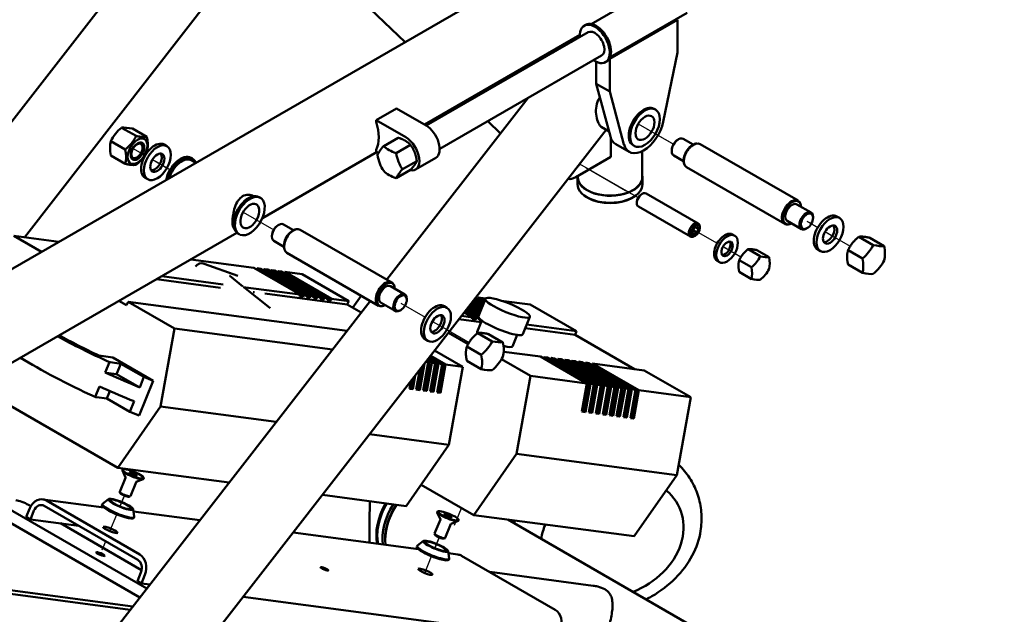
# Model space of a CAD drawing. Units: millimetres. Extents: x -1437 to 467, y -3030 to 107.
# Drawn here: x -467 to 47, y -2152 to -1842 of the extents above; entities that cross this region are included whole.
import ezdxf

# ---------------------------------------------------------------- set-up
doc = ezdxf.new("R2010")
doc.units = ezdxf.units.MM
doc.linetypes.add('Durchgehend', pattern=[0])
doc.layers.add('Positionsveränderungspfad (ISO)', color=7, linetype='Durchgehend', lineweight=25)
doc.layers.add('Sichtbar (ISO)', color=7, linetype='Durchgehend', lineweight=50)

# ---------------------------------------------------------------- blocks, each defined once
blk = doc.blocks.new('BEKA_0007_SINA_200_Blatt_1_ANSICHT1')
at = {"layer": 'Positionsveränderungspfad (ISO)', "ltscale": 0.657895}
for p, q in [((199.58, -409.75), (217.97, -420.37)), ((203.79, -412.18), (211.84, -416.83)), ((209.38, -415.41), (217.43, -420.05)), ((211.84, -416.83), (217.97, -420.37)), ((217.43, -420.05), (217.97, -420.37)), ((-57.94, -426.32), (-64.31, -422.64)), ((-46.02, -433.2), (-54.15, -428.51)), ((-44.95, -433.82), (-52.23, -429.61)), ((168.98, -430.65), (188.23, -441.77)), ((168.98, -430.65), (199.47, -448.25)), ((172.22, -432.52), (192.96, -444.5)), ((188.23, -441.77), (199.47, -448.25)), ((192.96, -444.5), (199.47, -448.25)), ((-6.74, -455.88), (9.23, -465.1)), ((287.67, -460.61), (288.65, -461.18)), ((287.67, -460.61), (293.3, -463.86)), ((288.65, -461.18), (293.3, -463.86)), ((228.33, -464.92), (240.81, -472.12)), ((228.33, -464.92), (240.81, -472.12)), ((297.09, -466.05), (299.01, -467.16)), ((297.09, -466.05), (300.87, -468.23)), ((300.87, -468.23), (310.25, -473.65)), ((243.84, -473.87), (245.37, -474.76)), ((243.84, -473.87), (250.1, -477.49)), ((250.1, -477.49), (253.21, -479.28)), ((75.54, -503.38), (88.3, -510.75)), ((75.54, -503.38), (88.3, -510.75)), ((92.09, -512.93), (94, -514.04)), ((92.09, -512.93), (99.59, -517.27)), ((99.59, -517.27), (111.22, -523.98)), ((-71.07, -609.68), (-68.77, -604.03)), ((-68.77, -604.03), (-71.07, -609.68)), ((-71.07, -609.68), (-68.77, -604.03)), ((104.81, -616.55), (107.28, -610.48)), ((-76.34, -622.61), (-72.76, -613.82)), ((-76.34, -622.61), (-72.76, -613.82)), ((103.59, -619.53), (104.33, -617.71)), ((93.36, -631.53), (95.66, -625.88)), ((95.66, -625.88), (93.36, -631.53)), ((93.36, -631.53), (95.66, -625.88)), ((-80.28, -632.3), (-78.49, -627.89)), ((-79.53, -630.46), (-78.49, -627.89)), ((88.09, -644.47), (91.67, -635.68)), ((88.09, -644.47), (91.67, -635.68))]:
    blk.add_line(p, q, dxfattribs=at)
at = {"layer": 'Sichtbar (ISO)', "ltscale": 1.31579}
for p, q in [((-318.82, -596.02), (257.2, -263.46)), ((-23.78, -274.78), (-236.23, -548.34)), ((3.24, -309.11), (-120.95, -469.03)), ((36.16, -327.04), (77.89, -366.98)), ((215.05, -334.36), (174.92, -357.53)), ((225.05, -351.68), (184.92, -374.86)), ((171.42, -358.4), (172.13, -357.99)), ((184.7, -375.68), (220.05, -355.27)), ((220.05, -355.27), (220.05, -372.42)), ((87.96, -410.13), (169.14, -363.26)), ((173.42, -361.86), (88.89, -410.66)), ((166.42, -364.83), (164.9, -366.78)), ((180.42, -373.99), (95.89, -422.79)), ((220.05, -372.42), (212.62, -408.63)), ((142.64, -379.64), (141.71, -379.1)), ((177.63, -377.28), (177.63, -388.75)), ((182.42, -377.45), (183.13, -377.04)), ((184.7, -375.68), (184.55, -375.6)), ((184.7, -392.83), (184.7, -375.68)), ((135.05, -382.94), (135.76, -383.61)), ((136.11, -383.41), (135.81, -383.23)), ((177.63, -388.75), (185.06, -416.38)), ((184.7, -392.83), (177.63, -388.75)), ((192.13, -420.46), (184.7, -392.83)), ((142.14, -396.09), (68.33, -491.14)), ((109.8, -397.52), (110.5, -398.19)), ((62.66, -407.77), (73.27, -401.64)), ((88.82, -410.62), (73.27, -401.64)), ((208.58, -402.25), (207.88, -401.84)), ((62.66, -407.77), (78.22, -416.75)), ((62.66, -408.59), (62.66, -407.77)), ((121.03, -408.27), (127.71, -414.67)), ((-62.67, -416.04), (-70.18, -411.71)), ((-57.01, -416.55), (-64.52, -412.21)), ((182.85, -412.79), (-42.57, -703.06)), ((184.33, -413.65), (180.28, -411.31)), ((-68.33, -423.08), (-75.84, -418.75)), ((-46.53, -421.36), (-47.94, -420.54)), ((74.16, -416.95), (66.65, -421.29)), ((80.69, -420.72), (73.18, -425.06)), ((185.31, -427.01), (185.31, -417.15)), ((194.88, -424.35), (187.8, -420.27)), ((197.58, -421.3), (196.88, -420.89)), ((220.22, -417.99), (220.57, -417.79)), ((228.26, -420.53), (223.07, -417.54)), ((229.69, -420.06), (230.11, -420)), ((283.04, -449.85), (231.85, -420.3)), ((-68.33, -430.62), (-75.84, -426.29)), ((3.29, -459.01), (63.21, -424.41)), ((62.66, -424.1), (62.66, -423.27)), ((63.95, -424.84), (62.66, -424.1)), ((201.7, -437.49), (201.7, -423.98)), ((217.03, -423.5), (217.03, -423.91)), ((223.26, -429.19), (218.07, -426.2)), ((-33.95, -427.47), (-33.24, -427.88)), ((-31.41, -430.09), (-33.74, -428.74)), ((83.96, -429.14), (76.45, -433.48)), ((83.22, -433.57), (93.82, -427.45)), ((166.92, -437.63), (185.31, -427.01)), ((223.56, -430.67), (223.72, -431.07)), ((80.69, -433.79), (73.18, -438.12)), ((276.04, -461.98), (224.85, -432.42)), ((-56.53, -438.68), (-57.94, -437.86)), ((167.85, -441.16), (167.85, -437.49)), ((168, -437.49), (168, -437.01)), ((201.85, -441.16), (201.85, -437.49)), ((201.09, -446.55), (201.63, -446.23)), ((203.63, -446.04), (230.83, -461.74)), ((2.26, -448.37), (1.55, -447.96)), ((173.18, -448.3), (172.83, -448.1)), ((196.52, -448.3), (196.87, -448.1)), ((198.8, -450.51), (198.8, -451.13)), ((289.82, -456.08), (282.4, -451.79)), ((284.33, -451.61), (284.17, -451.21)), ((199.63, -452.96), (226.83, -468.67)), ((11.48, -462.72), (11.83, -462.52)), ((19.52, -465.27), (14.33, -462.27)), ((284.82, -464.74), (277.4, -460.45)), ((278.2, -462.22), (277.78, -462.28)), ((290.86, -458.77), (290.86, -458.37)), ((304.72, -458.9), (303.3, -458.09)), ((-327.81, -650.17), (-9.96, -466.66)), ((-8.74, -467.42), (-9.45, -467.02)), ((20.95, -464.79), (21.38, -464.73)), ((70.91, -492.63), (23.11, -465.03)), ((227.74, -466.46), (228.55, -464.36)), ((228.55, -467.62), (227.74, -466.46)), ((230.19, -466.68), (228.12, -465.48)), ((228.55, -464.36), (230.19, -463.41)), ((230.19, -466.68), (228.55, -467.62)), ((229.59, -463.76), (231, -464.57)), ((230.19, -463.41), (231, -464.57)), ((231, -464.57), (230.19, -466.68)), ((231.66, -464.2), (231.66, -463.57)), ((249.94, -468.16), (248.81, -467.5)), ((287.67, -464.29), (287.32, -464.49)), ((-102.99, -471.42), (-126.42, -468.3)), ((-126.42, -468.3), (-112.01, -476.62)), ((8.3, -468.23), (8.3, -468.64)), ((14.52, -473.93), (9.33, -470.93)), ((229.37, -468.16), (228.83, -468.47)), ((314.78, -468.72), (322.29, -473.06)), ((320.44, -469.23), (327.95, -473.56)), ((14.83, -475.4), (14.99, -475.8)), ((63.91, -504.75), (16.11, -477.15)), ((256.89, -475.28), (263.26, -478.95)), ((261.49, -475.69), (267.85, -479.36)), ((294.72, -476.23), (293.3, -475.41)), ((309.13, -475.76), (316.64, -480.09)), ((-1.15, -484.95), (-34.06, -480.58)), ((-27.02, -482.83), (-9.58, -489.12)), ((241.94, -482.01), (240.81, -481.36)), ((252.3, -481), (258.66, -484.67)), ((23.09, -498.95), (-1.15, -484.95)), ((0.26, -485.76), (0.66, -485.19)), ((0.66, -485.19), (24.9, -499.19)), ((2.47, -485.43), (0.66, -485.19)), ((26.71, -499.43), (2.47, -485.43)), ((3.87, -486.24), (4.27, -485.67)), ((4.27, -485.67), (28.51, -499.67)), ((6.08, -485.91), (4.27, -485.67)), ((30.32, -499.91), (6.08, -485.91)), ((7.49, -486.72), (7.89, -486.15)), ((7.89, -486.15), (32.13, -500.15)), ((9.69, -486.39), (7.89, -486.15)), ((33.93, -500.39), (9.69, -486.39)), ((11.1, -487.21), (11.5, -486.63)), ((11.5, -486.63), (35.74, -500.63)), ((13.31, -486.87), (11.5, -486.63)), ((37.55, -500.87), (13.31, -486.87)), ((14.71, -487.69), (15.11, -487.11)), ((24.15, -488.31), (15.11, -487.11)), ((15.11, -487.11), (39.35, -501.11)), ((24.15, -488.31), (48.39, -502.31)), ((252.3, -487.12), (258.66, -490.8)), ((309.13, -483.3), (316.64, -487.64)), ((-18.51, -495.34), (-51.93, -490.89)), ((-49.23, -489.33), (-17.21, -493.59)), ((-6.83, -494.69), (-13.74, -489.19)), ((-6.64, -495), (23.09, -498.95)), ((7.22, -505.87), (-6.3, -495.11)), ((-0.79, -497.69), (-1.43, -497.61)), ((47.65, -504.13), (4.64, -498.41)), ((77.69, -498.85), (70.27, -494.56)), ((72.2, -494.38), (72.04, -493.98)), ((59.66, -502.3), (-84.76, -688.26)), ((-67.57, -504.53), (-71.56, -502.22)), ((-66.83, -502.71), (-67.57, -504.53)), ((47.54, -517.91), (-66.83, -502.71)), ((-66.83, -502.71), (-42.59, -516.7)), ((22.72, -499.86), (23.09, -498.95)), ((24.53, -500.1), (22.72, -499.86)), ((22.99, -499.21), (24.53, -500.1)), ((24.9, -499.19), (24.53, -500.1)), ((24.9, -499.19), (26.71, -499.43)), ((26.34, -500.34), (26.71, -499.43)), ((28.14, -500.58), (26.34, -500.34)), ((26.6, -499.69), (28.14, -500.58)), ((28.51, -499.67), (28.14, -500.58)), ((28.51, -499.67), (30.32, -499.91)), ((29.95, -500.82), (30.32, -499.91)), ((31.76, -501.06), (29.95, -500.82)), ((30.21, -500.17), (31.76, -501.06)), ((32.13, -500.15), (31.76, -501.06)), ((32.13, -500.15), (33.93, -500.39)), ((33.56, -501.3), (33.93, -500.39)), ((35.37, -501.54), (33.56, -501.3)), ((33.83, -500.65), (35.37, -501.54)), ((35.74, -500.63), (35.37, -501.54)), ((35.74, -500.63), (37.55, -500.87)), ((37.18, -501.78), (37.55, -500.87)), ((38.98, -502.02), (37.18, -501.78)), ((37.44, -501.13), (38.98, -502.02)), ((39.35, -501.11), (38.98, -502.02)), ((39.35, -501.11), (48.39, -502.31)), ((48.39, -502.31), (47.65, -504.13)), ((50.5, -505.77), (54.87, -499.53)), ((72.69, -507.51), (65.27, -503.22)), ((78.73, -501.55), (78.73, -501.14)), ((112.55, -503.32), (117.7, -506.3)), ((117.96, -505.65), (112.98, -502.77)), ((113.41, -502.21), (118.23, -505)), ((118.49, -504.35), (113.84, -501.66)), ((114.27, -501.11), (118.76, -503.7)), ((119.02, -503.05), (114.7, -500.55)), ((115.65, -501.1), (116.05, -500.53)), ((119.86, -501.04), (116.05, -500.53)), ((116.05, -500.53), (119.29, -502.4)), ((116.1, -510.24), (119.8, -501.14)), ((143.16, -504.13), (128.07, -502.13)), ((7.46, -505.96), (7.22, -505.87)), ((47.65, -504.13), (54.96, -508.35)), ((66.07, -504.99), (65.65, -505.05)), ((75.54, -507.06), (75.19, -507.26)), ((99.71, -505.79), (98.3, -504.97)), ((113.19, -510.92), (108.67, -508.31)), ((109.1, -507.76), (115, -511.16)), ((116.41, -511.18), (109.53, -507.2)), ((109.96, -506.65), (116.11, -510.2)), ((116.38, -509.55), (110.39, -506.1)), ((110.82, -505.54), (116.64, -508.9)), ((116.9, -508.25), (111.26, -504.99)), ((111.69, -504.43), (117.17, -507.6)), ((117.43, -506.95), (112.12, -503.88)), ((143.16, -504.13), (167.4, -518.13)), ((117.5, -513.41), (105.91, -511.87)), ((107.26, -510.13), (113.19, -510.92)), ((112.82, -511.83), (113.19, -510.92)), ((114.63, -512.07), (112.82, -511.83)), ((113.09, -511.18), (114.63, -512.07)), ((115, -511.16), (114.63, -512.07)), ((115, -511.16), (116.58, -511.37)), ((115.45, -518.45), (117.87, -512.49)), ((116.43, -512.31), (116.75, -511.55)), ((117.87, -512.5), (116.43, -512.31)), ((116.7, -511.66), (117.15, -511.93)), ((139.25, -519.67), (142.95, -510.58)), ((-42.59, -516.7), (-49.83, -557.45)), ((39.95, -527.68), (-42.59, -516.7)), ((110.71, -524.86), (100.43, -518.92)), ((115.75, -519.06), (123.26, -523.39)), ((166.66, -519.95), (140.55, -516.48)), ((141.29, -514.66), (167.4, -518.13)), ((167.4, -518.13), (166.66, -519.95)), ((89.71, -523.11), (88.3, -522.29)), ((121.41, -519.56), (128.92, -523.9)), ((133.97, -526), (136.4, -520.04)), ((166.66, -519.95), (197.7, -537.87)), ((93.23, -528.2), (107.99, -536.72)), ((110.09, -526.09), (117.6, -530.43)), ((148.55, -531.34), (129.31, -528.78)), ((-74.83, -531.78), (-82.06, -530.82)), ((-78.79, -539.69), (-76.57, -534.24)), ((-75.98, -534.34), (-70.56, -535.06)), ((-74.83, -531.78), (-53.7, -543.99)), ((87.29, -549.08), (89.92, -534.32)), ((89.92, -534.32), (88.61, -534.14)), ((89.92, -534.32), (88.92, -533.74)), ((91.72, -534.56), (89.1, -549.32)), ((89.35, -533.19), (91.72, -534.56)), ((93.53, -534.8), (89.78, -532.63)), ((90.81, -535.15), (89.87, -534.61)), ((90.22, -532.08), (95.34, -535.04)), ((97.14, -535.28), (90.65, -531.52)), ((91.08, -530.97), (98.95, -535.52)), ((93.53, -534.8), (91.72, -534.56)), ((110.09, -533.63), (117.6, -537.97)), ((128.22, -532.72), (143.28, -541.41)), ((172.79, -545.33), (148.55, -531.34)), ((150.09, -532.23), (150.35, -531.58)), ((150.35, -531.58), (174.59, -545.57)), ((152.16, -531.82), (150.35, -531.58)), ((176.4, -545.81), (152.16, -531.82)), ((153.7, -532.71), (153.97, -532.06)), ((153.97, -532.06), (178.21, -546.05)), ((155.77, -532.3), (153.97, -532.06)), ((180.02, -546.29), (155.77, -532.3)), ((157.32, -533.19), (157.58, -532.54)), ((157.58, -532.54), (181.82, -546.53)), ((159.39, -532.78), (157.58, -532.54)), ((183.63, -546.77), (159.39, -532.78)), ((160.93, -533.67), (161.19, -533.02)), ((161.19, -533.02), (185.44, -547.01)), ((163, -533.26), (161.19, -533.02)), ((187.24, -547.25), (163, -533.26)), ((164.54, -534.15), (164.81, -533.5)), ((164.81, -533.5), (189.05, -547.49)), ((166.62, -533.74), (164.81, -533.5)), ((190.86, -547.73), (166.62, -533.74)), ((168.16, -534.63), (168.42, -533.98)), ((168.42, -533.98), (192.66, -547.97)), ((170.23, -534.22), (168.42, -533.98)), ((194.47, -548.21), (170.23, -534.22)), ((171.77, -535.11), (172.04, -534.46)), ((172.04, -534.46), (196.28, -548.45)), ((173.84, -534.7), (172.04, -534.46)), ((-72.78, -540.51), (-78.2, -539.79)), ((-70.56, -535.06), (-72.78, -540.51)), ((-70.56, -535.06), (-58.54, -542)), ((83.68, -548.6), (85.55, -538.09)), ((84.76, -548.41), (86.9, -536.35)), ((87.95, -535), (85.49, -548.84)), ((88.37, -548.89), (90.81, -535.15)), ((90.81, -535.15), (89.79, -535.02)), ((90.91, -549.56), (93.53, -534.8)), ((91.98, -549.37), (94.42, -535.63)), ((95.34, -535.04), (92.72, -549.8)), ((94.42, -535.63), (93.41, -535.5)), ((94.42, -535.63), (93.48, -535.09)), ((94.52, -550.04), (97.14, -535.28)), ((97.14, -535.28), (95.34, -535.04)), ((95.6, -549.85), (98.04, -536.11)), ((98.95, -535.52), (96.33, -550.28)), ((98.04, -536.11), (97.02, -535.98)), ((98.04, -536.11), (97.09, -535.57)), ((107.99, -536.72), (98.95, -535.52)), ((107.99, -536.72), (100.75, -577.47)), ((198.08, -548.69), (173.84, -534.7)), ((175.38, -535.59), (175.65, -534.94)), ((175.65, -534.94), (199.89, -548.93)), ((202.75, -538.54), (175.65, -534.94)), ((202.75, -538.54), (226.99, -552.54)), ((-60.76, -547.45), (-72.78, -540.51)), ((-53.7, -543.99), (-61.11, -562.17)), ((-58.54, -542), (-60.76, -547.45)), ((-53.7, -543.99), (-58.54, -542)), ((80.07, -548.12), (80.75, -544.27)), ((81.14, -547.93), (82.1, -542.53)), ((83.15, -541.18), (81.87, -548.36)), ((143.28, -541.41), (136.04, -582.16)), ((172.79, -545.33), (143.28, -541.41)), ((-72.22, -589.45), (-147.43, -546.03)), ((-83.98, -552.42), (-81.76, -546.97)), ((-77.97, -553.24), (-76.39, -549.37)), ((-60.76, -547.45), (-62.69, -546.66)), ((81.87, -548.36), (80.07, -548.12)), ((81.14, -547.93), (80.12, -547.8)), ((81.87, -548.36), (81.14, -547.93)), ((85.49, -548.84), (83.68, -548.6)), ((84.76, -548.41), (83.74, -548.28)), ((85.49, -548.84), (84.76, -548.41)), ((89.1, -549.32), (87.29, -549.08)), ((88.37, -548.89), (87.35, -548.76)), ((89.1, -549.32), (88.37, -548.89)), ((92.72, -549.8), (90.91, -549.56)), ((91.98, -549.37), (90.96, -549.24)), ((92.72, -549.8), (91.98, -549.37)), ((96.33, -550.28), (94.52, -550.04)), ((95.6, -549.85), (94.58, -549.72)), ((96.33, -550.28), (95.6, -549.85)), ((170.17, -560.09), (172.79, -545.33)), ((171.26, -559.92), (173.71, -546.18)), ((174.59, -545.57), (171.97, -560.33)), ((173.71, -546.18), (172.66, -546.04)), ((173.71, -546.18), (172.74, -545.62)), ((173.78, -560.57), (176.4, -545.81)), ((176.4, -545.81), (174.59, -545.57)), ((174.88, -560.4), (177.32, -546.66)), ((178.21, -546.05), (175.59, -560.81)), ((177.32, -546.66), (176.27, -546.52)), ((177.32, -546.66), (176.35, -546.1)), ((177.39, -561.05), (180.02, -546.29)), ((180.02, -546.29), (178.21, -546.05)), ((178.49, -560.88), (180.93, -547.14)), ((181.82, -546.53), (179.2, -561.29)), ((180.93, -547.14), (179.89, -547)), ((180.93, -547.14), (179.96, -546.58)), ((181.01, -561.53), (183.63, -546.77)), ((183.63, -546.77), (181.82, -546.53)), ((182.11, -561.36), (184.55, -547.62)), ((185.44, -547.01), (182.81, -561.77)), ((184.55, -547.62), (183.5, -547.48)), ((184.55, -547.62), (183.58, -547.06)), ((184.62, -562.01), (187.24, -547.25)), ((187.24, -547.25), (185.44, -547.01)), ((185.72, -561.84), (188.16, -548.1)), ((189.05, -547.49), (186.43, -562.25)), ((188.16, -548.1), (187.12, -547.96)), ((188.16, -548.1), (187.19, -547.54)), ((188.23, -562.49), (190.86, -547.73)), ((190.86, -547.73), (189.05, -547.49)), ((189.33, -562.32), (191.78, -548.58)), ((192.66, -547.97), (190.04, -562.73)), ((191.78, -548.58), (190.73, -548.44)), ((191.78, -548.58), (190.8, -548.02)), ((191.85, -562.97), (194.47, -548.21)), ((194.47, -548.21), (192.66, -547.97)), ((192.95, -562.81), (195.39, -549.06)), ((196.28, -548.45), (193.65, -563.21)), ((195.39, -549.06), (194.34, -548.92)), ((195.39, -549.06), (194.42, -548.5)), ((195.46, -563.45), (198.08, -548.69)), ((198.08, -548.69), (196.28, -548.45)), ((196.56, -563.29), (199, -549.54)), ((199.89, -548.93), (197.27, -563.69)), ((199, -549.54), (197.96, -549.4)), ((199, -549.54), (198.03, -548.98)), ((226.99, -552.54), (199.89, -548.93)), ((-77.97, -553.24), (-83.39, -552.52)), ((-65.95, -560.18), (-77.97, -553.24)), ((-63.72, -554.73), (-65.95, -560.18)), ((-65.66, -553.93), (-63.72, -554.73)), ((226.99, -552.54), (219.75, -593.29)), ((-49.83, -557.45), (-72.22, -589.45)), ((-65.95, -560.18), (-61.11, -562.17)), ((10.59, -565.48), (-49.83, -557.45)), ((171.97, -560.33), (170.17, -560.09)), ((171.26, -559.92), (170.22, -559.78)), ((171.97, -560.33), (171.26, -559.92)), ((174.88, -560.4), (173.83, -560.26)), ((175.59, -560.81), (173.78, -560.57)), ((175.59, -560.81), (174.88, -560.4)), ((179.2, -561.29), (177.39, -561.05)), ((178.49, -560.88), (177.45, -560.75)), ((179.2, -561.29), (178.49, -560.88)), ((182.81, -561.77), (181.01, -561.53)), ((182.11, -561.36), (181.06, -561.23)), ((182.81, -561.77), (182.11, -561.36)), ((186.43, -562.25), (184.62, -562.01)), ((185.72, -561.84), (184.67, -561.71)), ((186.43, -562.25), (185.72, -561.84)), ((190.04, -562.73), (188.23, -562.49)), ((189.33, -562.32), (188.29, -562.19)), ((190.04, -562.73), (189.33, -562.32)), ((193.65, -563.21), (191.85, -562.97)), ((192.95, -562.81), (191.9, -562.67)), ((193.65, -563.21), (192.95, -562.81)), ((197.27, -563.69), (195.46, -563.45)), ((196.56, -563.29), (195.52, -563.15)), ((197.27, -563.69), (196.56, -563.29)), ((100.75, -577.47), (59.25, -571.95)), ((100.75, -577.47), (78.35, -609.47)), ((136.04, -582.16), (113.64, -614.16)), ((219.75, -593.29), (136.04, -582.16)), ((-14.03, -597.19), (-72.22, -589.45)), ((-69.7, -590.41), (-69.81, -590.69)), ((-68.18, -594.56), (-69.79, -590.93)), ((-68.19, -594.66), (-71.18, -602)), ((-66.16, -592.05), (-65.77, -591.74)), ((-64.53, -592.99), (-66.16, -592.05)), ((-65.77, -591.74), (-65.95, -592.17)), ((-65.77, -591.74), (-63.75, -592.37)), ((-62.51, -593.62), (-64.53, -592.99)), ((-63.75, -592.37), (-64.07, -593.13)), ((-63.75, -592.37), (-62.12, -593.31)), ((-62.57, -596.85), (-58.88, -595.38)), ((-62.12, -593.31), (-62.51, -593.62)), ((-58.59, -594.94), (-58.7, -595.22)), ((219.75, -593.29), (197.36, -625.28)), ((-62.63, -596.92), (-65.62, -604.27)), ((113.64, -614.16), (86.17, -598.3)), ((-136.92, -606.44), (-57.04, -652.56)), ((-111.39, -605.97), (-79.51, -610.21)), ((-60.69, -634.8), (-109.48, -606.63)), ((-77, -605.85), (-80.14, -608.24)), ((-70.89, -602.75), (-71.17, -602.13)), ((-66.35, -604.6), (-65.72, -604.35)), ((78.35, -609.47), (34.63, -603.66)), ((-118.1, -610.64), (-119.95, -615.18)), ((-117.59, -609.57), (-118.85, -608.84)), ((-110.59, -609.36), (-61.8, -637.52)), ((-80.45, -608.85), (-80.26, -608.4)), ((-64.15, -611.09), (-63.57, -614.99)), ((-139.14, -611.9), (-60.65, -657.22)), ((-119.95, -615.18), (-117.83, -616.41)), ((-117.83, -616.41), (-115.98, -611.86)), ((-117.83, -616.41), (-92.56, -619.77)), ((-63.98, -612.27), (-29.33, -616.88)), ((-63.78, -615.64), (-63.59, -615.19)), ((96.24, -616.51), (93.24, -623.86)), ((94.73, -612.27), (94.62, -612.54)), ((96.24, -616.42), (94.64, -612.79)), ((98.26, -613.9), (98.65, -613.59)), ((99.89, -614.84), (98.26, -613.9)), ((98.65, -613.59), (98.47, -614.02)), ((98.65, -613.59), (100.67, -614.22)), ((101.92, -615.48), (99.89, -614.84)), ((100.67, -614.22), (100.36, -614.99)), ((100.67, -614.22), (102.3, -615.16)), ((102.3, -615.16), (101.92, -615.48)), ((105.84, -616.8), (105.73, -617.07)), ((197.36, -625.28), (113.64, -614.16)), ((390.72, -766.23), (131.4, -616.52)), ((-59.78, -642.95), (-102.14, -618.49)), ((101.79, -618.78), (98.8, -626.12)), ((101.86, -618.7), (105.54, -617.23)), ((19.34, -623.35), (84.91, -632.06)), ((63.31, -624.65), (63.31, -624.81)), ((67.41, -626.36), (67.41, -627.18)), ((93.53, -624.6), (93.26, -623.98)), ((98.07, -626.46), (98.71, -626.2)), ((83.98, -630.7), (84.16, -630.25)), ((87.43, -627.71), (84.29, -630.09)), ((-294.22, -633.34), (-65.7, -663.71)), ((100.27, -632.94), (100.85, -636.84)), ((100.45, -634.13), (105.43, -634.79)), ((100.65, -637.5), (100.83, -637.04)), ((156.13, -663.62), (107.34, -635.45)), ((-60.12, -644.11), (-61.97, -648.66)), ((-59.85, -649.88), (-58, -645.34)), ((122, -643.91), (175.99, -651.08)), ((-61.97, -648.66), (-59.85, -649.88)), ((-59.85, -649.88), (-55.41, -650.47)), ((-128.3, -653.41), (-64.3, -661.92)), ((-6.75, -656.94), (156.97, -678.7))]:
    blk.add_line(p, q, dxfattribs=at)
at = {"layer": 'Sichtbar (ISO)', "ltscale": 1.31579, "extrusion": (0, 0, -1)}
blk.add_arc((28.38, -486.59), 4, 35.5693, 109.8332, dxfattribs=at)
for centre, major_axis, ratio, start_param, end_param in [((176.92, -367.93), (-5.5, 9.53), 0.57735, 5.402164, 10.305799), ((177.63, -367.52), (-5.5, 9.53), 0.57735, 0, 3.141593), ((176.92, -367.93), (-3.5, 6.06), 0.57735, 0, 3.141593), ((149.77, -380.99), (5, 8.66), 0.57735, 6.13817, 6.162686), ((149.77, -380.99), (5, 8.66), 0.57735, 4.661132, 4.857405), ((202.38, -411.36), (-5.5, -9.53), 0.57735, 0, 3.141593), ((203.08, -411.77), (-5.5, -9.53), 0.57735, 5.497787, 11.780972), ((203.08, -411.77), (-3.5, -6.06), 0.57735, 5.497787, 11.780972), ((202.38, -411.36), (-7.5, -12.99), 0.57735, 4.189722, 6.805852), ((-62.21, -423.85), (2.09, 3.63), 0.57735, 3.926991, 10.210176), ((77.56, -416.37), (-14.29, -11.48), 0.211325, 0.377192, 0.886636), ((78.22, -424.91), (5, -8.66), 0.57735, 3.926991, 6.751602), ((220.57, -421.87), (-2.5, -4.33), 0.57735, 0, 3.141593), ((220.22, -421.66), (2.25, 3.9), 0.57735, 3.926991, 5.497787), ((227.99, -426.15), (3.36, 5.81), 0.57735, 3.562127, 5.862651), ((228.35, -426.36), (-3.5, -6.06), 0.57735, 0, 3.141593), ((-51.53, -430.02), (2.63, 4.55), 0.57735, 3.926991, 10.210176), ((77.56, -422.9), (-1.63, 18.26), 0.788675, 4.106788, 4.616231), ((166.92, -429.46), (-2.05, -3.55), 0.57735, 4.733157, 5.159463), ((82.46, -428.99), (-18.33, 0), 0.57735, 5.243065, 5.752509), ((184.85, -441.16), (17, 0), 0.57735, 0, 3.141593), ((184.85, -437.49), (16.85, 0), 0.57735, 0, 3.141593), ((-3.95, -457.49), (-5.5, -9.53), 0.57735, 0, 3.141593), ((-3.24, -457.9), (-5.5, -9.53), 0.57735, 4.429981, 10.713166), ((201.63, -449.5), (-2, -3.46), 0.57735, 0, 3.141593), ((-3.24, -457.9), (-3.5, -6.06), 0.57735, 4.429981, 10.713166), ((279.54, -455.92), (-3.5, -6.06), 0.57735, 5.862651, 9.845312), ((279.9, -456.12), (-3.36, -5.81), 0.57735, 5.552938, 10.155025), ((279.9, -456.12), (-2.5, -4.33), 0.57735, 0, 3.141593), ((287.32, -460.41), (-2.5, -4.33), 0.57735, 5.497787, 10.210176), ((287.67, -460.61), (-2.25, -3.9), 0.57735, 3.926991, 10.210176), ((11.83, -466.6), (-2.5, -4.33), 0.57735, 0, 3.141593), ((229.37, -465.52), (-1.62, -2.8), 0.57735, 3.926991, 10.210176), ((299.72, -467.57), (2.63, 4.55), 0.57735, 3.926991, 10.210176), ((11.48, -466.4), (2.25, 3.9), 0.57735, 3.926991, 5.497787), ((19.26, -470.89), (3.36, 5.81), 0.57735, 3.562127, 5.862651), ((19.61, -471.09), (-3.5, -6.06), 0.57735, 0, 3.141593), ((245.94, -475.08), (2.1, 3.64), 0.57735, 3.926991, 10.210176), ((315.41, -470.09), (9.17, -15.87), 0.57735, 5.243065, 5.752509), ((258.67, -477.13), (6.76, -11.71), 0.57735, 5.216489, 5.779085), ((312.58, -477.38), (-15, -10.54), 0.788675, 4.106788, 4.616231), ((256.37, -483.05), (-11.06, -7.77), 0.788675, 4.080212, 4.642808), ((306.92, -480.65), (17.09, -6.63), 0.211325, 0.377192, 0.886636), ((-14.11, -489.53), (-0.617, 0.344), 0.698293, 1.581634, 1.802185), ((67.41, -498.69), (-3.5, -6.06), 0.57735, 5.862651, 9.845312), ((67.77, -498.89), (-3.36, -5.81), 0.57735, 5.552938, 10.155025), ((251.78, -485.7), (12.6, -4.89), 0.211325, 0.350616, 0.913212), ((67.77, -498.89), (-2.5, -4.33), 0.57735, 0, 3.141593), ((75.19, -503.18), (-2.5, -4.33), 0.57735, 5.497787, 10.210176), ((75.54, -503.38), (-2.25, -3.9), 0.57735, 3.926991, 10.210176), ((131.38, -505.86), (-11.58, 4.72), 0.189278, 3.770150438641834, 10.05333574582142), ((94.71, -514.45), (-2.63, -4.55), 0.57735, 3.926991, 10.210176), ((127.67, -514.95), (11.58, -4.72), 0.189278, 0, 3.141593), ((124.71, -522.23), (-9.26, 3.77), 0.189278, 5.984555, 6.283185), ((-52.32, -525.54), (-86.03, 35.05), 0.189278, 4.920375, 5.272049), ((-52.32, -525.54), (-82.33, 33.54), 0.189278, 5.003963, 5.291891), ((116.37, -520.43), (9.17, -15.87), 0.57735, 5.243065, 5.752509), ((124.71, -522.23), (9.26, -3.77), 0.189278, 0, 0.987747), ((113.54, -527.72), (-15, -10.54), 0.788675, 4.106788, 4.616231), ((-54.54, -531), (-86.03, 35.05), 0.189278, 4.730082, 4.920375), ((-82.44, -537.34), (-5.56, 2.26), 0.189278, 3.77015, 3.921455), ((107.89, -530.98), (17.09, -6.63), 0.211325, 0.377192, 0.886636), ((-87.63, -550.07), (-5.56, 2.26), 0.189278, 3.77015, 3.921455), ((-64.14, -592.68), (5.56, -2.26), 0.189278, 5.340947, 11.624132), ((-64.25, -592.95), (5.56, -2.26), 0.189278, 0, 3.141593), ((185.86, -625.81), (35.44, 15.04), 0.793039, 5.895804, 7.88046), ((-112.44, -613.9), (1.05, 7.93), 0.794255, 5.029186, 6.599982), ((-68.4, -603.14), (2.78, -1.13), 0.189278, 0, 3.141593), ((84.49, -617.32), (12.08, 20.91), 0.57735, 3.791075, 4.787238), ((100.28, -614.53), (5.56, -2.26), 0.189278, 5.340947, 11.624132), ((100.17, -614.81), (5.56, -2.26), 0.189278, 0, 3.141593), ((-76.05, -621.91), (-3.7, 1.51), 0.189278, 3.770150438641845, 10.05333574582143), ((185.86, -625.81), (35.44, 15.04), 0.793039, 3.608459, 3.843801), ((96.02, -624.99), (2.78, -1.13), 0.189278, 0, 3.141593), ((-81.22, -634.59), (2.28, -0.93), 0.189278, 3.770150438641836, 10.05333574582142), ((-63.65, -642.07), (1.05, 7.93), 0.794255, 0.316797, 1.887593), ((35.7, -642.27), (-2.08, 0.85), 0.189278, 3.770150438641784, 10.05333574582137), ((88.37, -643.77), (-3.7, 1.51), 0.189278, 3.770150438641845, 10.05333574582143)]:
    blk.add_ellipse(centre, major_axis=major_axis, ratio=ratio, start_param=start_param, end_param=end_param, dxfattribs=at)
at = {"layer": 'Sichtbar (ISO)', "ltscale": 1.31579}
for centre, major_axis, ratio, start_param, end_param in [((151.53, -382.01), (-5.5, -9.53), 0.57735, 4.223908, 4.507255), ((152.24, -382.42), (-5.5, -9.53), 0.57735, 3.543133, 4.310849), ((152.24, -382.42), (-5.5, -9.53), 0.57735, 3.543133, 4.310849), ((151.53, -382.01), (5.5, 9.53), 0.57735, 0.205134, 0.488481), ((148.35, -386.71), (9.17, -15.87), 0.57735, 4.141022, 4.181713), ((49.08, -408.09), (10.6, -18.36), 0.57735, 0.347536, 1.22326), ((88.82, -418.79), (5, -8.66), 0.57735, 0, 2.356194), ((-60.47, -422.47), (-15, -10.54), 0.788675, 4.808546, 5.31799), ((-54.81, -419.2), (-17.09, 6.63), 0.211325, 5.396549, 5.905993), ((195.3, -407.28), (-7.5, -12.99), 0.57735, 5.760518, 6.283185), ((-63.29, -429.76), (9.17, -15.87), 0.57735, 3.672269, 4.181713), ((-61.88, -424.04), (3.65, 6.32), 0.57735, 5.497787, 11.780972), ((-61.88, -424.04), (2.5, 4.33), 0.57735, 5.497787, 11.780972), ((-52.94, -429.2), (5, 8.66), 0.57735, 0, 3.141593), ((-51.53, -430.02), (5, 8.66), 0.57735, 5.497787, 11.780972), ((82.46, -415.93), (18.33, 0), 0.57735, 3.672269, 4.181713), ((-52.94, -429.2), (-2.63, -4.55), 0.57735, 0.272743, 2.86885), ((-39.45, -437), (5.5, 9.53), 0.57735, 0, 2.100572), ((-38.74, -437.4), (5.5, 9.53), 0.57735, 5.853486, 8.288465), ((87.36, -422.02), (1.63, -18.26), 0.788675, 4.808546, 5.31799), ((-38.74, -437.4), (5, 8.66), 0.57735, 0, 1.968416), ((87.36, -428.56), (-14.29, -11.48), 0.211325, 5.396549, 5.905993), ((184.85, -437.49), (-17, 0), 0.57735, 6.242483, 9.557718), ((166.92, -429.46), (-5, -8.66), 0.57735, 0.178383, 0.785398), ((201.09, -449.19), (-1.62, -2.8), 0.57735, 3.926991, 5.497787), ((184.85, -441.57), (16.5, 0), 0.57735, 3.926991, 5.497787), ((298.3, -466.75), (5, 8.66), 0.57735, 0, 3.141593), ((299.72, -467.57), (5, 8.66), 0.57735, 5.497787, 11.780972), ((228.83, -465.2), (2, 3.46), 0.57735, 5.497787, 10.210176), ((244.81, -474.43), (4, 6.93), 0.57735, 0, 3.141593), ((245.94, -475.08), (4, 6.93), 0.57735, 5.497787, 11.780972), ((298.3, -466.75), (-2.63, -4.55), 0.57735, 0.272743, 2.86885), ((244.81, -474.43), (-2.1, -3.64), 0.57735, 0.272743, 2.86885), ((306.92, -469.33), (15, 10.54), 0.788675, 4.808546, 5.31799), ((312.58, -466.07), (17.09, -6.63), 0.211325, 5.396549, 5.905993), ((251.78, -476.51), (11.06, 7.77), 0.788675, 4.78197, 5.344566), ((256.37, -473.86), (12.6, -4.89), 0.211325, 5.369973, 5.932569), ((304.09, -476.62), (-9.17, 15.87), 0.57735, 3.672269, 4.181713), ((249.48, -482.43), (-6.76, 11.71), 0.57735, 3.645693, 4.208289), ((93.3, -513.63), (5, 8.66), 0.57735, 0, 3.141593), ((6.97, -506.32), (0.247, 0.442), 0.065874, 6.051796, 6.272348), ((94.71, -514.45), (-5, -8.66), 0.57735, 5.497787, 11.780972), ((93.3, -513.63), (-2.63, -4.55), 0.57735, 0.272743, 2.86885), ((107.89, -519.67), (15, 10.54), 0.788675, 4.808546, 5.31799), ((113.54, -516.4), (17.09, -6.63), 0.211325, 5.396549, 5.905993), ((-59.72, -543.73), (86.03, -35.05), 0.189278, 3.966685, 4.504403), ((-80.22, -531.89), (5.56, -2.26), 0.189278, 5.503323, 5.654628), ((105.06, -526.96), (-9.17, 15.87), 0.57735, 3.672269, 4.181713), ((-57.5, -538.27), (86.03, -35.05), 0.189278, 4.504403, 4.694696), ((185.86, -625.81), (35.44, 15.04), 0.793039, 4.685911, 6.670567), ((-121.86, -608.44), (-4.63, 1.89), 0.189278, 4.083831, 5.654628), ((-70.63, -608.61), (6.46, -2.63), 0.189278, 5.654628, 11.937813), ((-70.63, -608.61), (5.65, -2.3), 0.189278, 5.654628, 11.937813), ((-68.59, -603.59), (-2.32, 0.94), 0.189278, 0.193976, 2.947616), ((-112.44, -613.9), (0.66, 4.96), 0.794255, 5.966388, 7.537185), ((-71.93, -611.79), (-8.33, 3.4), 0.189278, 6.171663, 9.5363), ((-72.11, -612.25), (-8.33, 3.4), 0.189278, 0, 3.141593), ((79.89, -614.66), (-12.07, -20.91), 0.57735, 4.728954, 5.754098), ((80.39, -614.95), (-12.07, -20.91), 0.57735, 4.719212, 5.740446), ((80.24, -614.87), (-11.97, -20.74), 0.57735, 4.720091, 5.497787), ((83.07, -616.5), (-12.07, -20.91), 0.57735, 4.665913, 5.669359), ((83.78, -616.91), (-11.57, -20.05), 0.57735, 4.638624, 5.497787), ((83.78, -616.91), (-11.58, -20.05), 0.57735, 4.638624, 5.497787), ((185.86, -625.81), (-35.44, -15.04), 0.793039, 5.580977, 5.816318), ((95.84, -625.45), (-2.32, 0.94), 0.189278, 0.193976, 2.947616), ((92.31, -634.1), (-8.33, 3.4), 0.189278, 0, 3.141593), ((92.5, -633.64), (-8.33, 3.4), 0.189278, 6.171663, 9.5363), ((93.79, -630.46), (6.46, -2.63), 0.189278, 5.654628, 11.937813), ((93.79, -630.46), (5.65, -2.3), 0.189278, 5.654628, 11.937813), ((104.38, -642.72), (1.05, 7.93), 0.794255, 5.966388, 6.283185), ((-63.65, -642.07), (0.66, 4.96), 0.794255, 4.395592, 5.966388), ((153.17, -670.89), (1.05, 7.93), 0.794255, 4.395592, 5.966388)]:
    blk.add_ellipse(centre, major_axis=major_axis, ratio=ratio, start_param=start_param, end_param=end_param, dxfattribs=at)
for points, knots in [([(180.73, -411.57), (180.29, -411.37), (179.86, -411.01), (178.97, -409.84), (178.48, -408.84), (177.76, -406.43), (177.54, -405.02), (177.45, -402.29), (177.57, -400.76), (178.15, -398.59), (178.41, -397.88), (178.97, -396.73), (179.24, -396.27), (179.54, -395.84)], [1.394473, 1.394473, 1.394473, 1.394473, 1.69841, 1.69841, 2.122318, 2.122318, 2.546226, 2.546226, 2.971524, 2.971524, 3.184172, 3.184172, 3.341738, 3.341738, 3.341738, 3.341738]), ([(-6.99, -447.57), (-6.09, -447.04), (-5.03, -446.77), (-3.01, -446.8), (-2.05, -447.08), (-1.24, -447.51)], [0, 0, 0, 0, 0.3838319, 0.3838319, 0.7429194, 0.7429194, 0.7429194, 0.7429194]), ([(-11.25, -464.8), (-11.57, -464.55), (-11.82, -464.12), (-12.2, -462.82), (-12.29, -461.88), (-12.29, -459.8), (-12.2, -458.54), (-11.79, -455.92), (-11.48, -454.57), (-10.68, -452.17), (-10.13, -450.95), (-8.75, -448.91), (-7.9, -448.09), (-6.99, -447.57)], [3.890627, 3.890627, 3.890627, 3.890627, 4.218134, 4.218134, 4.601162, 4.601162, 4.984191, 4.984191, 5.367219, 5.367219, 5.751051, 5.751051, 6.134883, 6.134883, 6.134883, 6.134883]), ([(220.72, -587.85), (221.26, -588.38), (221.79, -588.92), (224.29, -591.65), (226.06, -594.07), (229, -599.25), (230.17, -602.02), (231.86, -607.73), (232.36, -610.68), (232.72, -616.57), (232.57, -619.51), (232.13, -622.39)], [2.4961808, 2.4961808, 2.4961808, 2.4961808, 2.5430236, 2.5430236, 2.7256415, 2.7256415, 2.9082594, 2.9082594, 3.0908772, 3.0908772, 3.2734951, 3.2734951, 3.2734951, 3.2734951]), ([(-68.18, -594.56), (-68.18, -594.56), (-68.18, -594.56), (-68.18, -594.56), (-68.18, -594.57), (-68.18, -594.58), (-68.18, -594.59), (-68.18, -594.6), (-68.18, -594.61), (-68.18, -594.64), (-68.18, -594.65), (-68.19, -594.66)], [0.7624703, 0.7624703, 0.7624703, 0.7624703, 0.7870576, 0.7870576, 0.8258528, 0.8258528, 0.8646481, 0.8646481, 0.9034433, 0.9034433, 0.9422385, 0.9422385, 0.9422385, 0.9422385]), ([(-62.63, -596.92), (-62.63, -596.91), (-62.62, -596.9), (-62.61, -596.88), (-62.6, -596.87), (-62.59, -596.86), (-62.58, -596.86), (-62.57, -596.85), (-62.57, -596.85), (-62.57, -596.85), (-62.57, -596.85), (-62.57, -596.85)], [4.0838312, 4.0838312, 4.0838312, 4.0838312, 4.1226264, 4.1226264, 4.1614217, 4.1614217, 4.2002169, 4.2002169, 4.2390121, 4.2390121, 4.2635994, 4.2635994, 4.2635994, 4.2635994]), ([(59.28, -622.48), (59.28, -621.13), (59.28, -619.63), (59.3, -616.44), (59.31, -614.74), (59.35, -611.31), (59.37, -609.56), (59.41, -607.55), (59.41, -607.25), (59.42, -606.95)], [-4.300745, -4.300745, -4.300745, -4.300745, -3.805186, -3.805186, -3.309626, -3.309626, -2.814066, -2.814066, -2.727217, -2.727217, -2.727217, -2.727217]), ([(96.24, -616.41), (96.24, -616.41), (96.24, -616.42), (96.25, -616.42), (96.25, -616.42), (96.25, -616.43), (96.25, -616.44), (96.25, -616.46), (96.25, -616.47), (96.24, -616.49), (96.24, -616.5), (96.24, -616.51)], [0.7624703, 0.7624703, 0.7624703, 0.7624703, 0.7870576, 0.7870576, 0.8258528, 0.8258528, 0.8646481, 0.8646481, 0.9034433, 0.9034433, 0.9422385, 0.9422385, 0.9422385, 0.9422385]), ([(101.79, -618.78), (101.8, -618.77), (101.8, -618.76), (101.82, -618.74), (101.82, -618.73), (101.84, -618.72), (101.84, -618.71), (101.85, -618.71), (101.85, -618.7), (101.86, -618.7), (101.86, -618.7), (101.86, -618.7)], [4.0838312, 4.0838312, 4.0838312, 4.0838312, 4.1226264, 4.1226264, 4.1614217, 4.1614217, 4.2002169, 4.2002169, 4.2390121, 4.2390121, 4.2635994, 4.2635994, 4.2635994, 4.2635994]), ([(59.33, -628.66), (59.31, -627.98), (59.3, -627.12), (59.28, -625.06), (59.28, -623.83), (59.28, -622.48)], [11.9282138, 11.9282138, 11.9282138, 11.9282138, 12.4066766, 12.4066766, 12.9022364, 12.9022364, 12.9022364, 12.9022364]), ([(232.13, -622.39), (231.45, -626.8), (229.97, -631.18), (225.55, -639.58), (222.57, -643.59), (215.41, -650.8), (211.23, -654), (205.67, -657.17), (204.66, -657.71), (203.64, -658.22)], [3.273495, 3.273495, 3.273495, 3.273495, 3.587445, 3.587445, 3.911111, 3.911111, 4.239503, 4.239503, 4.310847, 4.310847, 4.310847, 4.310847]), ([(181.66, -679.89), (182.19, -678.59), (182.7, -677.23), (183.64, -674.47), (184.07, -673.07), (184.82, -670.33), (185.14, -668.99), (185.65, -666.44), (185.85, -665.24), (186.1, -662.97), (186.17, -661.82), (186.11, -659.65), (185.99, -658.63), (185.49, -656.74), (185.11, -655.87), (183.96, -654.29), (183.18, -653.58), (181.04, -652.34), (179.78, -651.88), (177.63, -651.34), (176.82, -651.19), (175.99, -651.08)], [3.522994, 3.522994, 3.522994, 3.522994, 3.949965, 3.949965, 4.376935, 4.376935, 4.803906, 4.803906, 5.230876, 5.230876, 5.684654, 5.684654, 6.138432, 6.138432, 6.59221, 6.59221, 7.045988, 7.045988, 7.499766, 7.499766, 7.753674, 7.753674, 7.753674, 7.753674])]:
    blk.add_open_spline(points, degree=3, knots=knots, dxfattribs=at)
for points in [[(-68.33, -423.08), (-64.56, -420.11), (-62.67, -416.04)], [(-62.67, -416.04), (-58.9, -416.84), (-57.01, -416.55)], [(-57.01, -416.55), (-56.07, -420.86), (-57.01, -424.09)], [(80.69, -420.72), (78.37, -418.29), (74.16, -416.95)], [(83.96, -429.14), (83.27, -424.39), (80.69, -420.72)], [(-68.33, -430.62), (-67.39, -427.4), (-68.33, -423.08)], [(-57.01, -424.09), (-58.9, -428.15), (-62.67, -431.13)], [(-62.67, -431.13), (-64.56, -431.42), (-68.33, -430.62)], [(80.69, -433.79), (83.27, -430.92), (83.96, -429.14)], [(314.78, -468.72), (311.01, -471.69), (309.13, -475.76)], [(320.44, -469.23), (316.67, -468.43), (314.78, -468.72)], [(256.89, -475.28), (253.83, -477.69), (252.3, -481)], [(261.49, -475.69), (258.42, -475.04), (256.89, -475.28)], [(309.13, -475.76), (308.18, -478.98), (309.13, -483.3)], [(252.3, -481), (251.53, -483.62), (252.3, -487.12)], [(115.75, -519.06), (111.98, -522.03), (110.09, -526.09)], [(121.41, -519.56), (117.64, -518.76), (115.75, -519.06)], [(110.09, -526.09), (109.15, -529.32), (110.09, -533.63)]]:
    blk.add_rational_spline(points, [1, 1.15470053838, 1], degree=2, dxfattribs=at)
for points in [[(134.76, -618.46), (134.78, -618.31), (134.81, -618.16), (134.83, -618.01)], [(134.83, -618.01), (134.88, -617.67), (134.94, -617.33), (135, -617)]]:
    blk.add_open_spline(points, degree=3, dxfattribs=at)

msp = doc.modelspace()

# ---------------------------------------------------------------- block references
msp.add_blockref('BEKA_0007_SINA_200_Blatt_1_ANSICHT1', (-343.92, -1486.36))

doc.saveas('drawing.dxf')
